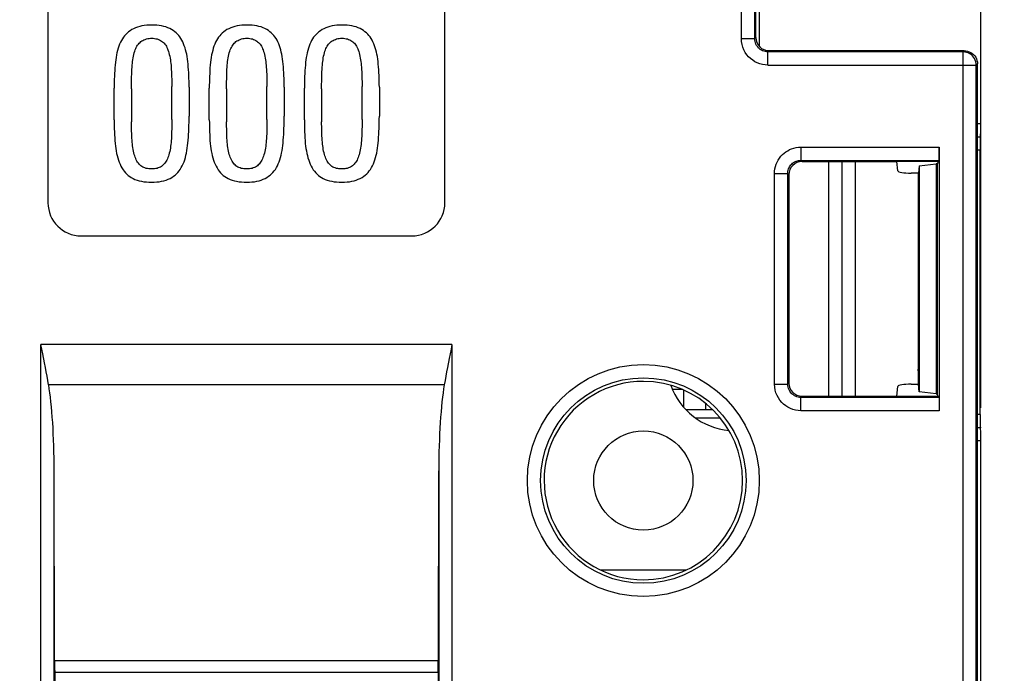
# Model space of a CAD drawing. Units: millimetres. Extents: x -71.2 to 24.3, y -24.6 to 46.9.
# Drawn here: x -3.7 to 11.2, y 7.5 to 17.4 of the extents above; entities that cross this region are included whole.
import ezdxf

# ---------------------------------------------------------------- set-up
doc = ezdxf.new("R2010")
doc.units = ezdxf.units.MM
doc.header["$LTSCALE"] = 19.36
doc.layers.get('0').update_dxf_attribs({"linetype": 'CONTINUOUS'})
for name, color, linetype in [('DRAFT', 7, 'CONTINUOUS'), ('IMPORT_IGES', 7, 'CONTINUOUS'), ('RACCORDO', 7, 'CONTINUOUS')]:
    doc.layers.add(name, color=color, linetype=linetype)
doc.styles.get("Standard").update_dxf_attribs({"font": 'txt', "width": 0.8})
doc.dimstyles.new('DIMSTYLE_1', dxfattribs={"dimtxt": 3, "dimasz": 3, "dimexe": 1.5, "dimexo": 0.5, "dimgap": 0.75, "dimtad": 1, "dimtxsty": 'STANDARD', "dimblk": '_FILLED', "dimblk1": '_FILLED', "dimblk2": '_FILLED', "dimcen": 0.09, "dimazin": 2, "dimtfac": 1, "dimtofl": 0, "dimtmove": 0, "dimatfit": 3, "dimldrblk": '_FILLED', "dimfxl": 1, "dimtolj": 1, "dimarcsym": 0})

# ---------------------------------------------------------------- blocks, each defined once
blk = doc.blocks.new('_FILLED')
at = {"color": 0, "linetype": 'BYBLOCK'}
blk.add_solid([(0, 0), (-1, 0.3167), (-1, -0.3167)], dxfattribs=at)
blk = doc.blocks.new('*D0')
at = {"color": 7, "linetype": 'CONTINUOUS'}
for p, q in [((-11.368, 11.488), (-11.368, 34.444)), ((10.832, 11.485), (10.832, 34.444)), ((-11.368, 32.944), (-0.268, 32.944)), ((10.832, 32.944), (-0.268, 32.944))]:
    blk.add_line(p, q, dxfattribs=at)
at = {"color": 7, "linetype": 'CONTINUOUS', "xscale": 3, "yscale": 3, "zscale": 3, "rotation": 180}
blk.add_blockref('_FILLED', (-11.368, 32.944), dxfattribs=at)
at = {"color": 7, "linetype": 'CONTINUOUS', "xscale": 3, "yscale": 3, "zscale": 3}
blk.add_blockref('_FILLED', (10.832, 32.944), dxfattribs=at)
blk = doc.blocks.new('*D1')
at = {"color": 7, "linetype": 'CONTINUOUS'}
for p, q in [((2.874, 24.935), (24.275, 24.935)), ((22.775, 24.935), (22.775, 0.185)), ((22.775, -24.565), (22.775, 0.185)), ((2.874, -24.565), (24.275, -24.565))]:
    blk.add_line(p, q, dxfattribs=at)
at = {"color": 7, "linetype": 'CONTINUOUS', "xscale": 3, "yscale": 3, "zscale": 3}
for p, rotation in [((22.775, 24.935), 90), ((22.775, -24.565), 270)]:
    blk.add_blockref('_FILLED', p, dxfattribs=dict(at, rotation=rotation))

msp = doc.modelspace()

# ---------------------------------------------------------------- linework, layer by layer
at = {"color": 7, "linetype": 'CONTINUOUS'}
for p, q in [((-2.268, 15.842), (-2.268, 16.319)), ((-2.007, 16.306), (-2.007, 15.811)), ((-1.396, 15.845), (-1.396, 16.344)), ((-1.135, 16.331), (-1.135, 15.895)), ((-0.83, 15.842), (-0.83, 16.319)), ((-0.569, 16.306), (-0.569, 15.811)), ((0.042, 15.845), (0.042, 16.344)), ((0.303, 16.331), (0.303, 15.895)), ((0.608, 15.842), (0.608, 16.319)), ((0.869, 16.306), (0.869, 15.811)), ((1.48, 15.845), (1.48, 16.344)), ((1.741, 16.331), (1.741, 15.895))]:
    msp.add_line(p, q, dxfattribs=at)
for points in [[(-1.698, 17.273), (-1.738, 17.272), (-1.775, 17.27), (-1.812, 17.265), (-1.847, 17.259), (-1.881, 17.251), (-1.913, 17.242), (-1.944, 17.231), (-1.973, 17.218), (-2.001, 17.203)], [(-1.4, 17.205), (-1.427, 17.22), (-1.455, 17.233), (-1.485, 17.244), (-1.517, 17.253), (-1.551, 17.26), (-1.586, 17.266), (-1.622, 17.27), (-1.659, 17.272), (-1.698, 17.273)], [(-0.26, 17.273), (-0.3, 17.272), (-0.338, 17.27), (-0.374, 17.265), (-0.409, 17.259), (-0.443, 17.251), (-0.476, 17.242), (-0.506, 17.231), (-0.535, 17.218), (-0.563, 17.203)], [(0.038, 17.205), (0.011, 17.22), (-0.017, 17.233), (-0.047, 17.244), (-0.079, 17.253), (-0.113, 17.26), (-0.148, 17.266), (-0.184, 17.27), (-0.222, 17.272), (-0.26, 17.273)], [(1.177, 17.273), (1.138, 17.272), (1.1, 17.27), (1.064, 17.265), (1.029, 17.259), (0.995, 17.251), (0.962, 17.242), (0.932, 17.231), (0.903, 17.218), (0.875, 17.203)], [(1.476, 17.205), (1.449, 17.22), (1.421, 17.233), (1.391, 17.244), (1.359, 17.253), (1.325, 17.26), (1.29, 17.266), (1.254, 17.27), (1.216, 17.272), (1.177, 17.273)], [(-2.001, 17.203), (-2.026, 17.187), (-2.049, 17.17), (-2.071, 17.152), (-2.091, 17.132), (-2.11, 17.111), (-2.127, 17.089), (-2.144, 17.065), (-2.159, 17.039), (-2.172, 17.012)], [(-1.231, 17.018), (-1.244, 17.045), (-1.259, 17.07), (-1.275, 17.093), (-1.292, 17.115), (-1.31, 17.135), (-1.33, 17.154), (-1.352, 17.172), (-1.375, 17.189), (-1.4, 17.205)], [(-0.563, 17.203), (-0.588, 17.187), (-0.611, 17.17), (-0.633, 17.152), (-0.653, 17.132), (-0.672, 17.111), (-0.689, 17.089), (-0.706, 17.065), (-0.721, 17.039), (-0.734, 17.012)], [(0.207, 17.018), (0.194, 17.045), (0.179, 17.07), (0.163, 17.093), (0.146, 17.115), (0.128, 17.135), (0.108, 17.154), (0.086, 17.172), (0.063, 17.189), (0.038, 17.205)], [(0.875, 17.203), (0.85, 17.187), (0.827, 17.17), (0.805, 17.152), (0.785, 17.132), (0.766, 17.111), (0.748, 17.089), (0.732, 17.065), (0.717, 17.039), (0.703, 17.012)], [(1.645, 17.018), (1.632, 17.045), (1.617, 17.07), (1.601, 17.093), (1.584, 17.115), (1.566, 17.135), (1.546, 17.154), (1.524, 17.172), (1.501, 17.189), (1.476, 17.205)], [(-2.172, 17.012), (-2.185, 16.983), (-2.196, 16.952), (-2.207, 16.921), (-2.216, 16.888), (-2.225, 16.854), (-2.232, 16.82), (-2.239, 16.784), (-2.244, 16.747), (-2.249, 16.71)], [(-1.957, 16.876), (-1.95, 16.896), (-1.942, 16.916), (-1.933, 16.935), (-1.924, 16.952), (-1.913, 16.969), (-1.902, 16.984), (-1.89, 16.998), (-1.877, 17.01), (-1.864, 17.022)], [(-1.864, 17.022), (-1.849, 17.032), (-1.833, 17.041), (-1.817, 17.05), (-1.799, 17.056), (-1.781, 17.062), (-1.761, 17.067), (-1.741, 17.07), (-1.72, 17.072), (-1.698, 17.072)], [(-1.698, 17.072), (-1.677, 17.072), (-1.656, 17.07), (-1.636, 17.066), (-1.617, 17.062), (-1.599, 17.056), (-1.582, 17.049), (-1.566, 17.04), (-1.551, 17.031), (-1.537, 17.021)], [(-1.537, 17.021), (-1.524, 17.009), (-1.512, 16.997), (-1.5, 16.983), (-1.489, 16.968), (-1.479, 16.951), (-1.47, 16.934), (-1.461, 16.915), (-1.454, 16.896), (-1.447, 16.875)], [(-1.155, 16.723), (-1.159, 16.759), (-1.165, 16.795), (-1.171, 16.83), (-1.178, 16.864), (-1.187, 16.897), (-1.196, 16.929), (-1.207, 16.96), (-1.218, 16.99), (-1.231, 17.018)], [(-0.734, 17.012), (-0.747, 16.983), (-0.759, 16.952), (-0.769, 16.921), (-0.778, 16.888), (-0.787, 16.854), (-0.794, 16.82), (-0.801, 16.784), (-0.806, 16.747), (-0.811, 16.71)], [(-0.52, 16.876), (-0.512, 16.896), (-0.504, 16.916), (-0.495, 16.935), (-0.486, 16.952), (-0.475, 16.969), (-0.464, 16.984), (-0.452, 16.998), (-0.439, 17.01), (-0.426, 17.022)], [(-0.426, 17.022), (-0.411, 17.032), (-0.395, 17.041), (-0.379, 17.05), (-0.361, 17.056), (-0.343, 17.062), (-0.324, 17.067), (-0.303, 17.07), (-0.282, 17.072), (-0.26, 17.072)], [(-0.26, 17.072), (-0.239, 17.072), (-0.218, 17.07), (-0.198, 17.066), (-0.179, 17.062), (-0.161, 17.056), (-0.144, 17.049), (-0.128, 17.04), (-0.113, 17.031), (-0.099, 17.021)], [(-0.099, 17.021), (-0.086, 17.009), (-0.074, 16.997), (-0.062, 16.983), (-0.051, 16.968), (-0.041, 16.951), (-0.032, 16.934), (-0.024, 16.915), (-0.016, 16.896), (-0.009, 16.875)], [(0.283, 16.723), (0.279, 16.759), (0.273, 16.795), (0.267, 16.83), (0.259, 16.864), (0.251, 16.897), (0.242, 16.929), (0.231, 16.96), (0.22, 16.99), (0.207, 17.018)], [(0.703, 17.012), (0.691, 16.983), (0.679, 16.952), (0.669, 16.921), (0.659, 16.888), (0.651, 16.854), (0.644, 16.82), (0.637, 16.784), (0.632, 16.747), (0.627, 16.71)], [(0.918, 16.876), (0.926, 16.896), (0.934, 16.916), (0.943, 16.935), (0.952, 16.952), (0.963, 16.969), (0.974, 16.984), (0.986, 16.998), (0.999, 17.01), (1.012, 17.022)], [(1.012, 17.022), (1.027, 17.032), (1.043, 17.041), (1.059, 17.05), (1.077, 17.056), (1.095, 17.062), (1.114, 17.067), (1.134, 17.07), (1.156, 17.072), (1.177, 17.072)], [(1.177, 17.072), (1.199, 17.072), (1.22, 17.07), (1.24, 17.066), (1.259, 17.062), (1.277, 17.056), (1.294, 17.049), (1.31, 17.04), (1.325, 17.031), (1.339, 17.021)], [(1.339, 17.021), (1.352, 17.009), (1.364, 16.997), (1.376, 16.983), (1.387, 16.968), (1.397, 16.951), (1.406, 16.934), (1.414, 16.915), (1.422, 16.896), (1.429, 16.875)], [(1.721, 16.723), (1.717, 16.759), (1.711, 16.795), (1.705, 16.83), (1.697, 16.864), (1.689, 16.897), (1.679, 16.929), (1.669, 16.96), (1.658, 16.99), (1.645, 17.018)], [(-1.997, 16.637), (-1.995, 16.666), (-1.993, 16.694), (-1.989, 16.722), (-1.986, 16.749), (-1.982, 16.776), (-1.977, 16.802), (-1.971, 16.827), (-1.965, 16.852), (-1.957, 16.876)], [(-1.447, 16.875), (-1.44, 16.851), (-1.434, 16.825), (-1.428, 16.8), (-1.423, 16.774), (-1.418, 16.748), (-1.414, 16.721), (-1.411, 16.693), (-1.408, 16.665), (-1.406, 16.637)], [(-0.559, 16.637), (-0.557, 16.666), (-0.555, 16.694), (-0.552, 16.722), (-0.548, 16.749), (-0.544, 16.776), (-0.539, 16.802), (-0.533, 16.827), (-0.527, 16.852), (-0.52, 16.876)], [(-0.009, 16.875), (-0.002, 16.851), (0.004, 16.825), (0.01, 16.8), (0.015, 16.774), (0.02, 16.748), (0.024, 16.721), (0.027, 16.693), (0.03, 16.665), (0.032, 16.637)], [(0.878, 16.637), (0.881, 16.666), (0.883, 16.694), (0.886, 16.722), (0.89, 16.749), (0.894, 16.776), (0.899, 16.802), (0.905, 16.827), (0.911, 16.852), (0.918, 16.876)], [(1.429, 16.875), (1.436, 16.851), (1.442, 16.825), (1.448, 16.8), (1.453, 16.774), (1.458, 16.748), (1.462, 16.721), (1.465, 16.693), (1.468, 16.665), (1.47, 16.637)], [(-2.249, 16.71), (-2.253, 16.668), (-2.256, 16.626), (-2.26, 16.584), (-2.262, 16.541), (-2.264, 16.497), (-2.266, 16.453), (-2.267, 16.409), (-2.268, 16.364), (-2.268, 16.319)], [(-1.135, 16.331), (-1.135, 16.377), (-1.136, 16.422), (-1.137, 16.466), (-1.139, 16.51), (-1.141, 16.553), (-1.144, 16.596), (-1.147, 16.639), (-1.15, 16.681), (-1.155, 16.723)], [(-0.811, 16.71), (-0.815, 16.668), (-0.819, 16.626), (-0.822, 16.584), (-0.824, 16.541), (-0.826, 16.497), (-0.828, 16.453), (-0.829, 16.409), (-0.83, 16.364), (-0.83, 16.319)], [(0.303, 16.331), (0.302, 16.377), (0.302, 16.422), (0.301, 16.466), (0.299, 16.51), (0.297, 16.553), (0.294, 16.596), (0.291, 16.639), (0.288, 16.681), (0.283, 16.723)], [(0.627, 16.71), (0.623, 16.668), (0.619, 16.626), (0.616, 16.584), (0.614, 16.541), (0.612, 16.497), (0.61, 16.453), (0.609, 16.409), (0.608, 16.364), (0.608, 16.319)], [(1.741, 16.331), (1.74, 16.377), (1.74, 16.422), (1.739, 16.466), (1.737, 16.51), (1.735, 16.553), (1.732, 16.596), (1.729, 16.639), (1.725, 16.681), (1.721, 16.723)], [(-2.007, 16.306), (-2.007, 16.344), (-2.007, 16.381), (-2.006, 16.419), (-2.005, 16.456), (-2.004, 16.492), (-2.003, 16.529), (-2.001, 16.565), (-2, 16.601), (-1.997, 16.637)], [(-1.406, 16.637), (-1.404, 16.601), (-1.402, 16.565), (-1.4, 16.529), (-1.399, 16.493), (-1.398, 16.456), (-1.397, 16.419), (-1.397, 16.381), (-1.396, 16.344)], [(-0.569, 16.306), (-0.569, 16.344), (-0.569, 16.381), (-0.568, 16.419), (-0.567, 16.456), (-0.566, 16.492), (-0.565, 16.529), (-0.563, 16.565), (-0.562, 16.601), (-0.559, 16.637)], [(0.032, 16.637), (0.034, 16.601), (0.036, 16.565), (0.038, 16.529), (0.039, 16.493), (0.04, 16.456), (0.041, 16.419), (0.041, 16.381), (0.042, 16.344)], [(0.869, 16.306), (0.869, 16.344), (0.869, 16.381), (0.87, 16.419), (0.871, 16.456), (0.872, 16.492), (0.873, 16.529), (0.874, 16.565), (0.876, 16.601), (0.878, 16.637)], [(1.47, 16.637), (1.472, 16.601), (1.474, 16.565), (1.476, 16.529), (1.477, 16.493), (1.478, 16.456), (1.479, 16.419), (1.479, 16.381), (1.48, 16.344)], [(-2.268, 15.842), (-2.267, 15.795), (-2.267, 15.749), (-2.266, 15.703), (-2.264, 15.658), (-2.262, 15.613), (-2.26, 15.569), (-2.257, 15.525), (-2.253, 15.482)], [(-1.997, 15.53), (-2, 15.564), (-2.001, 15.598), (-2.003, 15.633), (-2.004, 15.668), (-2.005, 15.703), (-2.006, 15.739), (-2.007, 15.775), (-2.007, 15.811)], [(-1.396, 15.845), (-1.396, 15.808), (-1.397, 15.771), (-1.397, 15.735), (-1.398, 15.699), (-1.399, 15.663), (-1.4, 15.628), (-1.402, 15.593), (-1.403, 15.558), (-1.406, 15.523)], [(-1.153, 15.488), (-1.149, 15.532), (-1.146, 15.576), (-1.143, 15.62), (-1.141, 15.665), (-1.139, 15.71), (-1.137, 15.756), (-1.136, 15.802), (-1.135, 15.848), (-1.135, 15.895)], [(-0.83, 15.842), (-0.829, 15.795), (-0.829, 15.749), (-0.828, 15.703), (-0.826, 15.658), (-0.824, 15.613), (-0.822, 15.569), (-0.819, 15.525), (-0.816, 15.482)], [(-0.56, 15.53), (-0.562, 15.564), (-0.564, 15.598), (-0.565, 15.633), (-0.566, 15.668), (-0.567, 15.703), (-0.568, 15.739), (-0.569, 15.775), (-0.569, 15.811)], [(0.042, 15.845), (0.042, 15.808), (0.041, 15.771), (0.041, 15.735), (0.04, 15.699), (0.039, 15.663), (0.038, 15.628), (0.036, 15.593), (0.034, 15.558), (0.032, 15.523)], [(0.285, 15.488), (0.289, 15.532), (0.292, 15.576), (0.295, 15.62), (0.297, 15.665), (0.299, 15.71), (0.301, 15.756), (0.302, 15.802), (0.302, 15.848), (0.303, 15.895)], [(0.608, 15.842), (0.608, 15.795), (0.609, 15.749), (0.61, 15.703), (0.612, 15.658), (0.613, 15.613), (0.616, 15.569), (0.619, 15.525), (0.622, 15.482)], [(0.878, 15.53), (0.876, 15.564), (0.874, 15.598), (0.873, 15.633), (0.872, 15.668), (0.871, 15.703), (0.87, 15.739), (0.869, 15.775), (0.869, 15.811)], [(1.48, 15.845), (1.48, 15.808), (1.479, 15.771), (1.479, 15.735), (1.478, 15.699), (1.477, 15.663), (1.476, 15.628), (1.474, 15.593), (1.472, 15.558), (1.47, 15.523)], [(1.723, 15.488), (1.727, 15.532), (1.73, 15.576), (1.733, 15.62), (1.735, 15.665), (1.737, 15.71), (1.739, 15.756), (1.74, 15.802), (1.74, 15.848), (1.741, 15.895)], [(-2.253, 15.482), (-2.249, 15.443), (-2.244, 15.405), (-2.238, 15.369), (-2.231, 15.333), (-2.223, 15.298), (-2.213, 15.264), (-2.203, 15.232), (-2.192, 15.2), (-2.179, 15.17)], [(-1.957, 15.294), (-1.965, 15.317), (-1.971, 15.342), (-1.977, 15.367), (-1.982, 15.393), (-1.986, 15.419), (-1.99, 15.446), (-1.993, 15.473), (-1.995, 15.501), (-1.997, 15.53)], [(-1.406, 15.523), (-1.408, 15.495), (-1.411, 15.467), (-1.414, 15.44), (-1.418, 15.413), (-1.423, 15.387), (-1.428, 15.362), (-1.434, 15.337), (-1.441, 15.312), (-1.448, 15.288)], [(-1.224, 15.173), (-1.212, 15.204), (-1.201, 15.236), (-1.191, 15.269), (-1.182, 15.303), (-1.174, 15.338), (-1.168, 15.374), (-1.162, 15.411), (-1.157, 15.449), (-1.153, 15.488)], [(-0.816, 15.482), (-0.811, 15.443), (-0.806, 15.405), (-0.8, 15.369), (-0.793, 15.333), (-0.785, 15.298), (-0.776, 15.264), (-0.765, 15.232), (-0.754, 15.2), (-0.741, 15.17)], [(-0.52, 15.294), (-0.527, 15.317), (-0.533, 15.342), (-0.539, 15.367), (-0.544, 15.393), (-0.548, 15.419), (-0.552, 15.446), (-0.555, 15.473), (-0.557, 15.501), (-0.56, 15.53)], [(0.032, 15.523), (0.03, 15.495), (0.027, 15.467), (0.024, 15.44), (0.02, 15.413), (0.015, 15.387), (0.01, 15.362), (0.003, 15.337), (-0.003, 15.312), (-0.011, 15.288)], [(0.214, 15.173), (0.226, 15.204), (0.237, 15.236), (0.247, 15.269), (0.256, 15.303), (0.264, 15.338), (0.27, 15.374), (0.276, 15.411), (0.281, 15.449), (0.285, 15.488)], [(0.622, 15.482), (0.626, 15.443), (0.632, 15.405), (0.638, 15.369), (0.645, 15.333), (0.653, 15.298), (0.662, 15.264), (0.673, 15.232), (0.684, 15.2), (0.697, 15.17)], [(0.918, 15.294), (0.911, 15.317), (0.905, 15.342), (0.899, 15.367), (0.894, 15.393), (0.89, 15.419), (0.886, 15.446), (0.883, 15.473), (0.88, 15.501), (0.878, 15.53)], [(1.47, 15.523), (1.468, 15.495), (1.465, 15.467), (1.462, 15.44), (1.458, 15.413), (1.453, 15.387), (1.447, 15.362), (1.441, 15.337), (1.435, 15.312), (1.427, 15.288)], [(1.651, 15.173), (1.664, 15.204), (1.675, 15.236), (1.685, 15.269), (1.694, 15.303), (1.701, 15.338), (1.708, 15.374), (1.714, 15.411), (1.719, 15.449), (1.723, 15.488)], [(-1.865, 15.146), (-1.878, 15.158), (-1.891, 15.171), (-1.902, 15.185), (-1.913, 15.201), (-1.924, 15.217), (-1.933, 15.235), (-1.942, 15.254), (-1.95, 15.273), (-1.957, 15.294)], [(-1.448, 15.288), (-1.456, 15.268), (-1.463, 15.249), (-1.472, 15.231), (-1.482, 15.214), (-1.492, 15.198), (-1.503, 15.183), (-1.515, 15.169), (-1.527, 15.157), (-1.54, 15.145)], [(-0.427, 15.146), (-0.44, 15.158), (-0.453, 15.171), (-0.464, 15.185), (-0.475, 15.201), (-0.486, 15.217), (-0.495, 15.235), (-0.504, 15.254), (-0.512, 15.273), (-0.52, 15.294)], [(-0.011, 15.288), (-0.018, 15.268), (-0.026, 15.249), (-0.034, 15.231), (-0.044, 15.214), (-0.054, 15.198), (-0.065, 15.183), (-0.077, 15.169), (-0.089, 15.157), (-0.102, 15.145)], [(1.011, 15.146), (0.998, 15.158), (0.985, 15.171), (0.974, 15.185), (0.962, 15.201), (0.952, 15.217), (0.942, 15.235), (0.934, 15.254), (0.926, 15.273), (0.918, 15.294)], [(1.427, 15.288), (1.42, 15.268), (1.412, 15.249), (1.404, 15.231), (1.394, 15.214), (1.384, 15.198), (1.373, 15.183), (1.361, 15.169), (1.349, 15.157), (1.336, 15.145)], [(-2.179, 15.17), (-2.165, 15.14), (-2.15, 15.112), (-2.133, 15.086), (-2.116, 15.062), (-2.097, 15.04), (-2.077, 15.019), (-2.056, 15), (-2.033, 14.983), (-2.009, 14.968)], [(-1.702, 15.097), (-1.724, 15.097), (-1.745, 15.099), (-1.765, 15.102), (-1.784, 15.106), (-1.803, 15.112), (-1.82, 15.118), (-1.836, 15.126), (-1.851, 15.136), (-1.865, 15.146)], [(-1.54, 15.145), (-1.554, 15.135), (-1.569, 15.126), (-1.585, 15.118), (-1.602, 15.112), (-1.62, 15.106), (-1.639, 15.102), (-1.659, 15.099), (-1.68, 15.097), (-1.702, 15.097)], [(-1.396, 14.97), (-1.371, 14.987), (-1.347, 15.005), (-1.325, 15.025), (-1.305, 15.045), (-1.286, 15.067), (-1.269, 15.091), (-1.253, 15.117), (-1.238, 15.144), (-1.224, 15.173)], [(-0.741, 15.17), (-0.727, 15.14), (-0.712, 15.112), (-0.696, 15.086), (-0.678, 15.062), (-0.659, 15.04), (-0.639, 15.019), (-0.618, 15), (-0.595, 14.983), (-0.572, 14.968)], [(-0.264, 15.097), (-0.286, 15.097), (-0.307, 15.099), (-0.327, 15.102), (-0.346, 15.106), (-0.365, 15.112), (-0.382, 15.118), (-0.399, 15.126), (-0.414, 15.136), (-0.427, 15.146)], [(-0.102, 15.145), (-0.116, 15.135), (-0.131, 15.126), (-0.147, 15.118), (-0.164, 15.112), (-0.182, 15.106), (-0.201, 15.102), (-0.221, 15.099), (-0.242, 15.097), (-0.264, 15.097)], [(0.042, 14.97), (0.067, 14.987), (0.09, 15.005), (0.112, 15.025), (0.133, 15.045), (0.151, 15.067), (0.169, 15.091), (0.185, 15.117), (0.2, 15.144), (0.214, 15.173)], [(0.697, 15.17), (0.711, 15.14), (0.726, 15.112), (0.742, 15.086), (0.76, 15.062), (0.779, 15.04), (0.799, 15.019), (0.82, 15), (0.843, 14.983), (0.866, 14.968)], [(1.174, 15.097), (1.152, 15.097), (1.131, 15.099), (1.111, 15.102), (1.091, 15.106), (1.073, 15.112), (1.055, 15.118), (1.039, 15.126), (1.024, 15.136), (1.011, 15.146)], [(1.336, 15.145), (1.322, 15.135), (1.307, 15.126), (1.291, 15.118), (1.274, 15.112), (1.256, 15.106), (1.236, 15.102), (1.217, 15.099), (1.196, 15.097), (1.174, 15.097)], [(1.48, 14.97), (1.505, 14.987), (1.528, 15.005), (1.55, 15.025), (1.571, 15.045), (1.589, 15.067), (1.607, 15.091), (1.623, 15.117), (1.638, 15.144), (1.651, 15.173)], [(-2.009, 14.968), (-1.982, 14.953), (-1.953, 14.939), (-1.921, 14.928), (-1.889, 14.918), (-1.854, 14.91), (-1.818, 14.904), (-1.781, 14.9), (-1.742, 14.897), (-1.702, 14.897)], [(-1.702, 14.897), (-1.662, 14.897), (-1.623, 14.9), (-1.586, 14.904), (-1.55, 14.911), (-1.516, 14.919), (-1.483, 14.929), (-1.452, 14.941), (-1.423, 14.954), (-1.396, 14.97)], [(-0.572, 14.968), (-0.544, 14.953), (-0.515, 14.939), (-0.484, 14.928), (-0.451, 14.918), (-0.416, 14.91), (-0.38, 14.904), (-0.343, 14.9), (-0.304, 14.897), (-0.264, 14.897)], [(-0.264, 14.897), (-0.224, 14.897), (-0.185, 14.9), (-0.148, 14.904), (-0.112, 14.911), (-0.078, 14.919), (-0.045, 14.929), (-0.014, 14.941), (0.015, 14.954), (0.042, 14.97)], [(0.866, 14.968), (0.894, 14.953), (0.923, 14.939), (0.954, 14.928), (0.987, 14.918), (1.022, 14.91), (1.058, 14.904), (1.095, 14.9), (1.134, 14.897), (1.174, 14.897)], [(1.174, 14.897), (1.214, 14.897), (1.253, 14.9), (1.29, 14.904), (1.326, 14.911), (1.36, 14.919), (1.393, 14.929), (1.423, 14.941), (1.452, 14.954), (1.48, 14.97)]]:
    msp.add_lwpolyline(points, dxfattribs=at)
at = {"layer": 'DRAFT', "color": 7, "linetype": 'CONTINUOUS'}
for p, q in [((10.182, 15.21), (9.565, 15.21)), ((10.182, 15.21), (10.179, 15.174)), ((9.901, 15.143), (9.89, 15.033)), ((9.901, 15.143), (10.157, 15.174)), ((9.901, 15.143), (9.901, 11.727)), ((10.157, 15.174), (10.157, 11.695)), ((10.179, 15.174), (10.157, 15.174)), ((10.179, 11.695), (10.179, 15.174)), ((9.901, 11.727), (9.889, 11.843)), ((9.565, 11.66), (10.182, 11.66)), ((10.157, 11.695), (9.901, 11.727)), ((10.157, 11.695), (10.179, 11.695)), ((10.182, 11.66), (10.179, 11.695))]:
    msp.add_line(p, q, dxfattribs=at)
msp.add_arc((5.732, 10.385), 1.5, 270.057, 90, dxfattribs=at)
at = {"layer": 'IMPORT_IGES', "color": 7, "linetype": 'CONTINUOUS'}
for p, q in [((6.33, 11.76), (6.173, 11.76)), ((6.276, 11.781), (6.276, 11.76)), ((6.374, 11.46), (6.776, 11.46)), ((6.517, 11.335), (6.893, 11.335)), ((5.081, 9.035), (6.383, 9.035))]:
    msp.add_line(p, q, dxfattribs=at)
at = {"layer": 'IMPORT_IGES', "color": 250, "linetype": 'CONTINUOUS'}
for p, q in [((6.346, 11.49), (6.346, 11.752)), ((6.676, 11.46), (6.676, 11.549))]:
    msp.add_line(p, q, dxfattribs=at)
at = {"layer": 'IMPORT_IGES', "color": 7, "linetype": 'CONTINUOUS'}
msp.add_circle((5.732, 10.385), 0.75, dxfattribs=at)
msp.add_arc((7.132, 12.185), 1.05, 200.0335, 264.2778, dxfattribs=at)
at = {"layer": 'RACCORDO', "color": 250, "linetype": 'CONTINUOUS'}
for p, q in [((7.415, 17.067), (7.415, 18.519)), ((7.215, 17.067), (7.215, 18.319)), ((7.215, 17.067), (7.415, 17.067)), ((7.415, 17.067), (7.432, 17.085)), ((7.615, 16.867), (7.632, 16.885)), ((7.615, 16.667), (7.615, 16.867)), ((10.565, 16.867), (7.615, 16.867)), ((10.565, 16.867), (10.582, 16.885)), ((10.565, 2.702), (10.565, 16.867)), ((10.765, 16.667), (10.782, 16.685)), ((7.615, 16.667), (10.765, 16.667)), ((10.765, 2.702), (10.765, 16.667)), ((10.782, 15.785), (10.832, 15.785)), ((8.115, 15.427), (8.115, 15.227)), ((8.115, 15.427), (10.203, 15.427)), ((10.782, 15.385), (10.823, 15.385)), ((8.115, 15.227), (10.2, 15.227)), ((8.132, 15.21), (8.115, 15.227)), ((8.536, 11.66), (8.536, 15.21)), ((8.736, 11.66), (8.736, 15.21)), ((8.937, 11.66), (8.937, 15.21)), ((7.715, 11.842), (7.715, 15.027)), ((7.715, 15.027), (7.915, 15.027)), ((7.915, 11.842), (7.915, 15.027)), ((7.932, 15.01), (7.915, 15.027)), ((-3.374, 6.441), (-3.374, 12.441)), ((2.839, 12.441), (-3.374, 12.441)), ((2.839, 12.441), (2.839, 6.441)), ((2.722, 11.831), (-3.258, 11.831)), ((7.715, 11.842), (7.915, 11.842)), ((7.915, 11.842), (7.932, 11.86)), ((8.115, 11.642), (8.132, 11.66)), ((8.115, 11.442), (8.115, 11.642)), ((10.2, 11.642), (8.115, 11.642)), ((10.203, 11.442), (8.115, 11.442)), ((10.823, 11.385), (10.782, 11.385)), ((10.832, 10.985), (10.782, 10.985)), ((-3.174, 6.641), (-3.174, 10.534)), ((2.639, 10.534), (2.639, 6.641)), ((2.633, 7.661), (-3.168, 7.661)), ((2.629, 7.485), (-3.165, 7.485))]:
    msp.add_line(p, q, dxfattribs=at)
at = {"layer": 'RACCORDO', "color": 7, "linetype": 'CONTINUOUS'}
for p, q in [((7.432, 17.085), (7.432, 18.537)), ((-3.268, 17.585), (-3.268, 14.585)), ((2.732, 14.585), (2.732, 17.585)), ((10.832, 15.785), (10.832, 17.599)), ((7.49, 16.944), (7.49, 17.557)), ((10.582, 16.885), (7.632, 16.885)), ((10.782, 2.685), (10.782, 16.685)), ((10.782, 15.585), (10.829, 15.585)), ((10.203, 15.427), (10.203, 11.442)), ((10.823, 11.385), (10.823, 15.385)), ((8.132, 15.21), (9.565, 15.21)), ((9.579, 15.068), (9.565, 15.21)), ((10.2, 15.227), (10.182, 15.21)), ((9.89, 15.033), (9.779, 15.033)), ((9.89, 12.508), (9.89, 15.033)), ((7.932, 15.01), (7.932, 11.86)), ((-2.768, 14.085), (2.232, 14.085)), ((-3.346, 12.301), (-3.374, 12.441)), ((2.797, 12.232), (2.771, 12.096)), ((9.889, 11.843), (9.889, 12.047)), ((9.565, 11.66), (9.58, 11.809)), ((9.779, 11.843), (9.889, 11.843)), ((8.132, 11.66), (9.565, 11.66)), ((10.2, 11.642), (10.182, 11.66)), ((10.829, 11.185), (10.782, 11.185)), ((10.832, 3.326), (10.832, 10.985)), ((-3.168, 7.661), (-3.174, 10.534)), ((2.633, 7.661), (2.639, 10.534)), ((-3.165, 7.485), (-3.164, 7.485)), ((-3.164, 7.485), (-3.164, 6.631)), ((2.629, 7.485), (2.629, 7.485)), ((2.629, 7.485), (2.629, 6.631))]:
    msp.add_line(p, q, dxfattribs=at)
at = {"layer": 'RACCORDO', "color": 250, "linetype": 'CONTINUOUS'}
for points in [[(7.615, 16.667), (7.572, 16.67), (7.531, 16.676), (7.492, 16.686), (7.454, 16.701), (7.418, 16.719), (7.385, 16.74), (7.353, 16.765), (7.323, 16.793), (7.297, 16.824), (7.273, 16.859), (7.253, 16.898), (7.236, 16.938), (7.225, 16.979), (7.218, 17.022), (7.215, 17.067)], [(7.615, 16.867), (7.594, 16.868), (7.573, 16.872), (7.553, 16.877), (7.534, 16.884), (7.517, 16.893), (7.5, 16.904), (7.484, 16.916), (7.469, 16.93), (7.456, 16.946), (7.444, 16.963), (7.434, 16.982), (7.425, 17.002), (7.42, 17.023), (7.416, 17.045), (7.415, 17.067)], [(10.765, 16.667), (10.763, 16.693), (10.758, 16.719), (10.749, 16.744), (10.738, 16.767), (10.723, 16.789), (10.706, 16.809), (10.686, 16.826), (10.665, 16.84), (10.641, 16.852), (10.616, 16.86), (10.591, 16.865), (10.565, 16.867)], [(7.715, 15.027), (7.716, 15.063), (7.721, 15.099), (7.729, 15.133), (7.74, 15.167), (7.754, 15.2), (7.771, 15.232), (7.79, 15.261), (7.812, 15.289), (7.836, 15.314), (7.86, 15.336), (7.886, 15.356), (7.914, 15.373), (7.943, 15.389), (7.973, 15.402), (8.006, 15.412), (8.04, 15.42), (8.076, 15.425), (8.115, 15.427)], [(7.915, 15.027), (7.915, 15.045), (7.918, 15.063), (7.922, 15.08), (7.927, 15.097), (7.934, 15.114), (7.943, 15.13), (7.952, 15.144), (7.963, 15.158), (7.975, 15.171), (7.988, 15.182), (8.001, 15.192), (8.014, 15.2), (8.029, 15.208), (8.044, 15.214), (8.06, 15.22), (8.077, 15.224), (8.096, 15.226), (8.115, 15.227)], [(8.115, 11.442), (8.072, 11.445), (8.031, 11.451), (7.992, 11.461), (7.954, 11.476), (7.918, 11.494), (7.885, 11.515), (7.853, 11.54), (7.823, 11.568), (7.797, 11.599), (7.773, 11.634), (7.753, 11.673), (7.736, 11.713), (7.725, 11.754), (7.718, 11.797), (7.715, 11.842)], [(8.115, 11.642), (8.094, 11.643), (8.073, 11.647), (8.053, 11.652), (8.034, 11.659), (8.017, 11.668), (8, 11.679), (7.984, 11.691), (7.969, 11.705), (7.956, 11.721), (7.944, 11.738), (7.934, 11.757), (7.925, 11.777), (7.92, 11.798), (7.916, 11.82), (7.915, 11.842)]]:
    msp.add_lwpolyline(points, dxfattribs=at)
at = {"layer": 'RACCORDO', "color": 7, "linetype": 'CONTINUOUS'}
for points in [[(10.582, 16.885), (10.608, 16.883), (10.634, 16.878), (10.659, 16.87), (10.682, 16.858), (10.704, 16.843), (10.724, 16.826), (10.741, 16.806), (10.756, 16.785), (10.767, 16.761), (10.775, 16.736), (10.781, 16.711), (10.782, 16.685)], [(2.839, 12.441), (2.825, 12.37), (2.797, 12.232)], [(-3.258, 11.831), (-3.269, 11.896), (-3.281, 11.962), (-3.294, 12.029), (-3.306, 12.096), (-3.319, 12.163), (-3.346, 12.301)], [(2.771, 12.096), (2.758, 12.029), (2.746, 11.962), (2.734, 11.896), (2.722, 11.831)]]:
    msp.add_lwpolyline(points, dxfattribs=at)
at = {"layer": 'RACCORDO', "color": 250, "linetype": 'CONTINUOUS'}
for radius in [1.753, 1.553]:
    msp.add_circle((5.732, 10.385), radius, dxfattribs=at)
at = {"layer": 'RACCORDO', "color": 7, "linetype": 'CONTINUOUS'}
for centre, radius, start, end in [((-2.768, 14.585), 0.5, 180, 270), ((2.232, 14.585), 0.5, 270, 360), ((5.732, 10.385), 1.5, 90, 270.0789)]:
    msp.add_arc(centre, radius, start, end, dxfattribs=at)
for centre, major_axis, ratio, start_param, end_param in [((7.632, 17.085), (-0.141, -0.141), 0.999695, -0.785246, 0.785246), ((10.829, 15.785), (0, 0.2), 0.017455, -3.141593, -1.570796), ((10.827, 15.385), (0, 0.2), 0.017455, 0, 1.570796), ((10.2, 15.427), (0, 0.2), 0.017455, -3.124139, -1.570796), ((8.132, 15.01), (0.141, -0.141), 0.999695, 2.356347, 3.926839), ((9.779, 15.069), (0.2, 0), 0.176327, -3.124139, -1.570796), ((9.802, 12.508), (0, 5), 0.017455, -1.663215, -1.570796), ((-3.374, 10.506), (0, 1.629), 0.122785, -1.553343, -0.620387), ((2.839, 10.506), (0, 1.629), 0.122785, 0.620387, 1.553343), ((8.132, 11.86), (-0.141, -0.141), 0.999695, -0.785246, 0.785246), ((9.779, 11.808), (0.2, 0), 0.174235, 1.570933, 3.124351), ((10.827, 11.385), (0, 0.2), 0.017455, 1.570796, 3.141593), ((10.829, 10.985), (0, 0.2), 0.017455, -1.570796, 0), ((-3.165, 7.685), (0, 0.2), 0.017455, -4.590216, -3.159046), ((2.629, 7.685), (0, 0.2), 0.017455, -3.124139, -1.692969)]:
    msp.add_ellipse(centre, major_axis=major_axis, ratio=ratio, start_param=start_param, end_param=end_param, dxfattribs=at)

# ---------------------------------------------------------------- dimensions: what is measured, and where the dimension line sits
at = {"color": 7, "linetype": 'CONTINUOUS'}
dim = msp.add_linear_dim(base=(10.832, 32.944), p1=(-11.368, 10.988), p2=(10.832, 10.985), dimstyle='DIMSTYLE_1', dxfattribs=at)
dim.commit()
dim.dimension.update_dxf_attribs({"geometry": '*D0', "text_midpoint": (-4.661, 32.944), "dimtype": 160})
dim = msp.add_linear_dim(base=(22.775, -24.565), p1=(2.374, 24.935), p2=(2.374, -24.565), angle=270, dimstyle='DIMSTYLE_1', dxfattribs=at)
dim.commit()
dim.dimension.update_dxf_attribs({"geometry": '*D1', "text_midpoint": (22.775, -4.101), "dimtype": 160})

doc.saveas('drawing.dxf')
